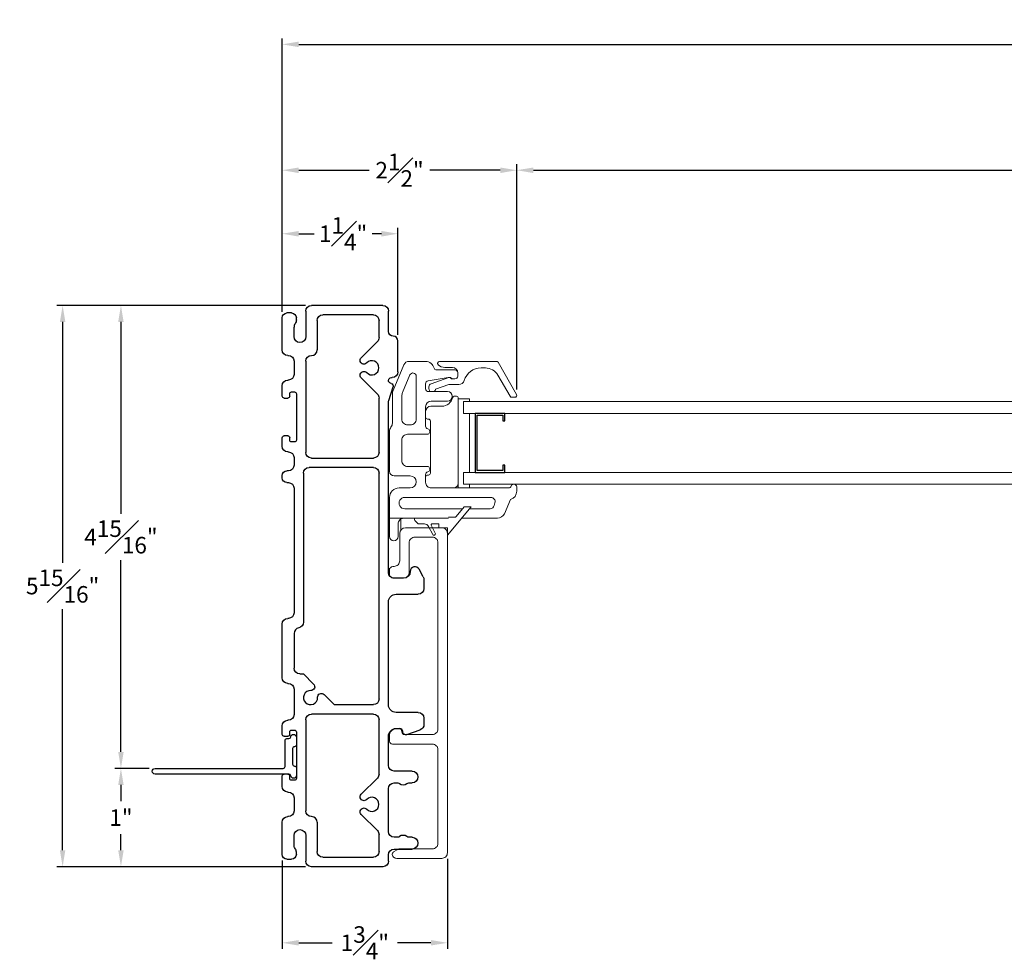
# Model space of a CAD drawing. Extents: x 140.1 to 173.2, y -22.5 to 43.3.
# Drawn here: x 142.2 to 152.6, y -10.1 to -0.1 of the extents above; entities that cross this region are included whole.
import ezdxf

# ---------------------------------------------------------------- set-up
doc = ezdxf.new("R2010")
doc.units = 0
doc.header["$LTSCALE"] = 0.3
doc.header["$MEASUREMENT"] = 0
doc.styles.add('ARCHITECTURAL', font='simplex.shx')
doc.dimstyles.new('DIM-MMSTACKED', dxfattribs={"dimscale": 0, "dimtxt": 0.125, "dimasz": 0.125, "dimexe": 0.063, "dimexo": 0.063, "dimgap": 0.07, "dimtad": 0, "dimtih": 1, "dimtoh": 1, "dimdec": 4, "dimzin": 4, "dimdsep": 46, "dimlunit": 4, "dimtxsty": 'ARCHITECTURAL', "dimcen": 0.02, "dimclrt": 7, "dimadec": 0, "dimazin": 0, "dimtfac": 0.75, "dimtdec": 4, "dimtmove": 2, "dimatfit": 3, "dimfxl": 1, "dimfrac": 1, "dimtolj": 1, "dimtzin": 4, "dimarcsym": 0})

# ---------------------------------------------------------------- blocks, each defined once
blk = doc.blocks.new('*D20')
at = {"color": 0, "lineweight": -2, "ltscale": 3.333333, "transparency": 16777216}
for p, q in [((144.991, -3.238), (144.991, -0.345)), ((145.166, -0.408), (157.507, -0.408)), ((171.601, -0.408), (159.38, -0.408)), ((171.776, -3.238), (171.776, -0.345))]:
    blk.add_line(p, q, dxfattribs=at)
at = {"color": 0, "ltscale": 3.333333, "transparency": 16777216}
for points in [[(145.166, -0.379), (145.166, -0.437), (144.991, -0.408)], [(171.601, -0.379), (171.601, -0.437), (171.776, -0.408)]]:
    blk.add_solid(points, dxfattribs=at)
at = {"layer": 'Defpoints', "color": 0, "ltscale": 3.333333, "transparency": 16777216}
for p in [(171.776, -0.408), (144.991, -3.301), (171.776, -3.301)]:
    blk.add_point(p, dxfattribs=at)
at = {"color": 7, "ltscale": 3.333333, "transparency": 16777216, "insert": (158.443, -0.408), "char_height": 0.175, "attachment_point": 5, "style": 'ARCHITECTURAL'}
blk.add_mtext('\\A1;FRAME WIDTH', dxfattribs=at)
blk = doc.blocks.new('*D21')
at = {"color": 0, "lineweight": -2, "ltscale": 3.333333, "transparency": 16777216}
for p, q in [((144.991, -3.238), (144.991, -2.349)), ((146.216, -3.483), (146.216, -2.349)), ((145.166, -2.412), (145.329, -2.412)), ((146.041, -2.412), (145.944, -2.412))]:
    blk.add_line(p, q, dxfattribs=at)
at = {"color": 0, "ltscale": 3.333333, "transparency": 16777216}
for points in [[(145.166, -2.383), (145.166, -2.442), (144.991, -2.412)], [(146.041, -2.383), (146.041, -2.442), (146.216, -2.412)]]:
    blk.add_solid(points, dxfattribs=at)
at = {"layer": 'Defpoints', "color": 0, "ltscale": 3.333333, "transparency": 16777216}
for p in [(144.991, -2.412), (144.991, -3.301), (146.216, -3.546)]:
    blk.add_point(p, dxfattribs=at)
at = {"color": 7, "ltscale": 3.333333, "transparency": 16777216, "insert": (145.636, -2.412), "char_height": 0.175, "attachment_point": 5, "style": 'ARCHITECTURAL'}
blk.add_mtext('\\A1;1{\\H1.000000x;\\S1#4;}"', dxfattribs=at)
blk = doc.blocks.new('*D22')
at = {"color": 0, "lineweight": -2, "ltscale": 3.333333, "transparency": 16777216}
for p, q in [((144.991, -3.238), (144.991, -1.677)), ((145.166, -1.74), (145.913, -1.74)), ((147.299, -1.74), (146.553, -1.74)), ((147.474, -4.06), (147.474, -1.677))]:
    blk.add_line(p, q, dxfattribs=at)
at = {"color": 0, "ltscale": 3.333333, "transparency": 16777216}
for points in [[(145.166, -1.711), (145.166, -1.77), (144.991, -1.74)], [(147.299, -1.711), (147.299, -1.77), (147.474, -1.74)]]:
    blk.add_solid(points, dxfattribs=at)
at = {"layer": 'Defpoints', "color": 0, "ltscale": 3.333333, "transparency": 16777216}
for p in [(144.991, -1.74), (144.991, -3.301), (147.474, -4.123)]:
    blk.add_point(p, dxfattribs=at)
at = {"color": 7, "ltscale": 3.333333, "transparency": 16777216, "insert": (146.233, -1.74), "char_height": 0.175, "attachment_point": 5, "style": 'ARCHITECTURAL'}
blk.add_mtext('\\A1;2{\\H1.000000x;\\S1#2;}"', dxfattribs=at)
blk = doc.blocks.new('*D25')
at = {"color": 0, "lineweight": -2, "ltscale": 3.333333, "transparency": 16777216}
for p, q in [((147.474, -4.06), (147.474, -1.677)), ((147.649, -1.74), (157.207, -1.74)), ((169.118, -1.74), (159.98, -1.74)), ((169.293, -4.06), (169.293, -1.677))]:
    blk.add_line(p, q, dxfattribs=at)
at = {"color": 0, "ltscale": 3.333333, "transparency": 16777216}
for points in [[(147.649, -1.711), (147.649, -1.77), (147.474, -1.74)], [(169.118, -1.711), (169.118, -1.77), (169.293, -1.74)]]:
    blk.add_solid(points, dxfattribs=at)
at = {"layer": 'Defpoints', "color": 0, "ltscale": 3.333333, "transparency": 16777216}
for p in [(169.293, -1.74), (147.474, -4.123), (169.293, -4.123)]:
    blk.add_point(p, dxfattribs=at)
at = {"color": 7, "ltscale": 3.333333, "transparency": 16777216, "insert": (158.593, -1.653), "char_height": 0.175, "attachment_point": 2, "style": 'ARCHITECTURAL'}
blk.add_mtext('\\A1;DAYLIGHT  OPENING', dxfattribs=at)
blk = doc.blocks.new('*D26')
at = {"color": 0, "lineweight": -2, "ltscale": 3.333333, "transparency": 16777216}
for p, q in [((144.991, -9.044), (144.991, -9.979)), ((146.74, -9.026), (146.74, -9.979)), ((145.166, -9.916), (145.521, -9.916)), ((146.565, -9.916), (146.211, -9.916))]:
    blk.add_line(p, q, dxfattribs=at)
at = {"color": 0, "ltscale": 3.333333, "transparency": 16777216}
for points in [[(145.166, -9.887), (145.166, -9.945), (144.991, -9.916)], [(146.565, -9.887), (146.565, -9.945), (146.74, -9.916)]]:
    blk.add_solid(points, dxfattribs=at)
at = {"layer": 'Defpoints', "color": 0, "ltscale": 3.333333, "transparency": 16777216}
for p in [(144.991, -8.981), (146.74, -8.963), (146.74, -9.916)]:
    blk.add_point(p, dxfattribs=at)
at = {"color": 7, "ltscale": 3.333333, "transparency": 16777216, "insert": (145.866, -9.916), "char_height": 0.175, "attachment_point": 5, "style": 'ARCHITECTURAL'}
blk.add_mtext('\\A1;1{\\H1.000000x;\\S3#4;}"', dxfattribs=at)
blk = doc.blocks.new('*D28')
at = {"color": 0, "lineweight": -2, "ltscale": 3.333333, "transparency": 16777216}
for p, q in [((145.238, -3.171), (142.605, -3.171)), ((142.668, -3.346), (142.668, -5.896)), ((142.668, -8.936), (142.668, -6.386)), ((145.238, -9.111), (142.605, -9.111))]:
    blk.add_line(p, q, dxfattribs=at)
at = {"color": 0, "ltscale": 3.333333, "transparency": 16777216}
for points in [[(142.639, -3.346), (142.697, -3.346), (142.668, -3.171)], [(142.639, -8.936), (142.697, -8.936), (142.668, -9.111)]]:
    blk.add_solid(points, dxfattribs=at)
at = {"layer": 'Defpoints', "color": 0, "ltscale": 3.333333, "transparency": 16777216}
for p in [(142.668, -3.171), (145.301, -3.171), (145.301, -9.111)]:
    blk.add_point(p, dxfattribs=at)
at = {"color": 7, "ltscale": 3.333333, "transparency": 16777216, "insert": (142.668, -6.141), "char_height": 0.175, "attachment_point": 5, "style": 'ARCHITECTURAL'}
blk.add_mtext('\\A1;5{\\H1.000000x;\\S15#16;}"', dxfattribs=at)
blk = doc.blocks.new('*D32')
at = {"color": 0, "lineweight": -2, "ltscale": 3.333333, "transparency": 16777216}
for p, q in [((145.238, -3.171), (143.222, -3.171)), ((143.285, -3.346), (143.285, -5.376)), ((143.285, -7.896), (143.285, -5.866)), ((143.583, -8.071), (143.222, -8.071))]:
    blk.add_line(p, q, dxfattribs=at)
at = {"color": 0, "ltscale": 3.333333, "transparency": 16777216}
for points in [[(143.256, -3.346), (143.314, -3.346), (143.285, -3.171)], [(143.256, -7.896), (143.314, -7.896), (143.285, -8.071)]]:
    blk.add_solid(points, dxfattribs=at)
at = {"layer": 'Defpoints', "color": 0, "ltscale": 3.333333, "transparency": 16777216}
for p in [(145.301, -3.171), (143.285, -8.071), (143.646, -8.071)]:
    blk.add_point(p, dxfattribs=at)
at = {"color": 7, "ltscale": 3.333333, "transparency": 16777216, "insert": (143.285, -5.621), "char_height": 0.175, "attachment_point": 5, "style": 'ARCHITECTURAL'}
blk.add_mtext('\\A1;4\\S15#16;"', dxfattribs=at)
blk = doc.blocks.new('*D33')
at = {"color": 0, "lineweight": -2, "ltscale": 3.333333, "transparency": 16777216}
for p, q in [((143.583, -8.071), (143.222, -8.071)), ((143.285, -8.246), (143.285, -8.417)), ((143.285, -8.936), (143.285, -8.765)), ((145.238, -9.111), (143.222, -9.111))]:
    blk.add_line(p, q, dxfattribs=at)
at = {"color": 0, "ltscale": 3.333333, "transparency": 16777216}
for points in [[(143.256, -8.246), (143.314, -8.246), (143.285, -8.071)], [(143.256, -8.936), (143.314, -8.936), (143.285, -9.111)]]:
    blk.add_solid(points, dxfattribs=at)
at = {"layer": 'Defpoints', "color": 0, "ltscale": 3.333333, "transparency": 16777216}
for p in [(143.646, -8.071), (143.285, -9.111), (145.301, -9.111)]:
    blk.add_point(p, dxfattribs=at)
at = {"color": 7, "ltscale": 3.333333, "transparency": 16777216, "insert": (143.285, -8.591), "char_height": 0.175, "attachment_point": 5, "style": 'ARCHITECTURAL'}
blk.add_mtext('\\A1;1"', dxfattribs=at)

msp = doc.modelspace()

# ---------------------------------------------------------------- linework, layer by layer
at = {"color": 7, "linetype": 'Continuous'}
for points in [[(145.24143, -3.23086, -0.41421356), (145.30143, -3.17086)], [(146.05643, -3.17086, -0.41421356), (146.11643, -3.23086)], [(144.99143, -3.30086, -0.41421356), (145.04143, -3.25086)], [(145.09143, -3.25086, -0.41421356), (145.14143, -3.30086)], [(145.14143, -3.3234, -0.15737744), (145.12823, -3.36432, 0.15737744), (145.11643, -3.40086)], [(145.36143, -3.33086, -0.41421356), (145.42143, -3.27086)], [(145.95643, -3.27086, -0.41421356), (146.01643, -3.33086)], [(145.24143, -3.50086, -1), (145.11643, -3.50086)], [(146.01643, -3.51092, -0.19891237), (145.99886, -3.55335)], [(146.21643, -3.54586, 0.41421356), (146.16643, -3.49586, -0.41421356), (146.11643, -3.44586)], [(145.05143, -3.70086, -0.41421356), (144.99143, -3.64086)], [(145.24143, -3.76086, -0.41421356), (145.30143, -3.70086, 0.41421356), (145.36143, -3.64086)], [(145.05643, -3.70086, -0.41421356), (145.11643, -3.76086)], [(145.82785, -3.93736, -1.01890134), (145.88545, -3.88187, 2.54813737), (145.88545, -3.77985, -1.01890134), (145.82785, -3.72436)], [(145.11643, -3.90086, -0.41421356), (145.05643, -3.96086)], [(146.11643, -3.96386, -0.41421356), (146.14643, -3.93386)], [(146.21643, -3.87386, -0.41421356), (146.15643, -3.93386)], [(144.99143, -4.02086, -0.41421356), (145.05143, -3.96086)], [(146.13867, -3.99386, -0.33945426), (146.11643, -3.96488)], [(146.1442, -3.99534, -0.42910963), (146.16498, -4.03354)], [(145.01143, -4.15086, -0.41421356), (144.99143, -4.13086)], [(145.07143, -4.13086, -0.41421356), (145.05143, -4.15086)], [(145.07143, -4.10586, -0.41421356), (145.09143, -4.08586)], [(145.12143, -4.08586, -0.41421356), (145.14143, -4.10586)], [(145.99886, -4.10838, -0.19891237), (146.01643, -4.1508)], [(146.11643, -4.19174, -0.07825632), (146.11885, -4.17637)], [(144.99143, -4.57086, -0.41421356), (145.01143, -4.55086)], [(145.05143, -4.55086, -0.41421356), (145.07143, -4.57086)], [(145.05143, -4.72086, -0.41421356), (144.99143, -4.66086)], [(145.09143, -4.61586, -0.41421356), (145.07143, -4.59586)], [(145.14143, -4.59586, -0.41421356), (145.12143, -4.61586)], [(145.05643, -4.72086, -0.41421356), (145.11643, -4.78086)], [(145.30143, -4.78586, -0.41421356), (145.24143, -4.72586)], [(146.01643, -4.72586, -0.41421356), (145.95643, -4.78586)], [(145.11643, -4.86086, -0.41421356), (145.05643, -4.92086)], [(145.21643, -4.94586, -0.41421356), (145.27643, -4.88586)], [(145.95643, -4.88586, -0.41421356), (146.01643, -4.94586)], [(144.99143, -4.97086, -0.41421356), (145.04143, -4.92086)], [(145.04143, -5.04586, -0.41421356), (144.99143, -4.99586)], [(145.05643, -5.04586, -0.41421356), (145.11643, -5.10586)], [(146.4405, -5.96286, 0.77989642), (146.34643, -5.98649, -0.41421356), (146.27506, -6.05786)], [(146.17643, -6.05786, -0.41421356), (146.11643, -5.99786)], [(146.48431, -6.04458, -0.12366089), (146.49143, -6.07293)], [(146.11643, -6.30786, -0.41421356), (146.19643, -6.22786)], [(146.49143, -6.16786, -0.41421356), (146.43143, -6.22786)], [(145.11643, -6.42336, -0.41421356), (145.05643, -6.48336)], [(144.99143, -6.54336, -0.41421356), (145.05143, -6.48336)], [(145.21643, -6.52336, -0.36597738), (145.16643, -6.58252, 0.36597738), (145.11643, -6.64168)], [(145.17643, -7.07086, -0.41421356), (145.11643, -7.01086)], [(145.05143, -7.17086, -0.41421356), (144.99143, -7.11086)], [(145.05643, -7.17086, -0.41421356), (145.11643, -7.23086)], [(145.32402, -7.17766, -0.68180595), (145.29424, -7.24591, 2.54813737), (145.36638, -7.31805, -0.68180595), (145.43464, -7.28827)], [(146.01643, -7.33586, -0.41421356), (145.95643, -7.39586)], [(145.11643, -7.50086, -0.41421356), (145.05643, -7.56086)], [(145.24143, -7.55586, -0.41421356), (145.30143, -7.49586)], [(145.95643, -7.49586, -0.41421356), (146.01643, -7.55586)], [(146.19643, -7.47786, -0.41421356), (146.11643, -7.39786)], [(146.43143, -7.47786, -0.41421356), (146.49143, -7.53786)], [(144.99143, -7.62086, -0.41421356), (145.05143, -7.56086)], [(146.49143, -7.60572, -0.31606049), (146.4518, -7.66216)], [(145.07143, -7.68586, -0.41421356), (145.09143, -7.66586)], [(145.12143, -7.66586, -0.41421356), (145.14143, -7.68586)], [(146.11643, -7.72786, -0.41421356), (146.19643, -7.64786)], [(146.3113, -7.71286, -0.51968699), (146.26643, -7.68136, 0.41421356), (146.23294, -7.64786)], [(145.01143, -7.73086, -0.41421356), (144.99143, -7.71086)], [(145.07143, -7.71086, -0.41421356), (145.05143, -7.73086)], [(146.17643, -8.09886, -0.41421356), (146.11643, -8.03886)], [(146.36593, -8.09886, -1), (146.36593, -8.22386)], [(144.99143, -8.15086, -0.41421356), (145.01143, -8.13086)], [(145.05143, -8.13086, -0.41421356), (145.07143, -8.15086)], [(145.09143, -8.19586, -0.41421356), (145.07143, -8.17586)], [(145.14143, -8.17586, -0.41421356), (145.12143, -8.19586)], [(146.01643, -8.13092, -0.19891237), (145.99886, -8.17335)], [(146.11643, -8.28386, -0.41421356), (146.17643, -8.22386)], [(146.21499, -8.22386, -0.16909994), (146.23362, -8.23035, 0.34815531), (146.31125, -8.23035, -0.16909994), (146.32988, -8.22386)], [(145.05143, -8.32086, -0.41421356), (144.99143, -8.26086)], [(145.05643, -8.32086, -0.41421356), (145.11643, -8.38086)], [(145.82785, -8.55736, -1.01890134), (145.88545, -8.50187, 2.54813737), (145.88545, -8.39985, -1.01890134), (145.82785, -8.34436)], [(145.11643, -8.52086, -0.41421356), (145.05643, -8.58086)], [(145.36143, -8.64086, 0.41421356), (145.30143, -8.58086, -0.41421356), (145.24143, -8.52086)], [(144.99143, -8.64086, -0.41421356), (145.05143, -8.58086)], [(145.11643, -8.78086, -1), (145.24143, -8.78086)], [(145.99886, -8.72838, -0.19891237), (146.01643, -8.7708)], [(146.17643, -8.79886, -0.41421356), (146.11643, -8.73886)], [(146.32988, -8.79886, -0.16909994), (146.31125, -8.79237, 0.34815531), (146.23362, -8.79237, -0.16909994), (146.21499, -8.79886)], [(146.36593, -8.79886, -1), (146.36593, -8.92386)], [(145.14143, -8.95832, 0.15737744), (145.12823, -8.9174, -0.15737744), (145.11643, -8.88086)], [(145.42143, -9.01086, -0.41421356), (145.36143, -8.95086)], [(146.01643, -8.95086, -0.41421356), (145.95643, -9.01086)], [(146.11643, -8.98386, -0.41421356), (146.17643, -8.92386)], [(145.04143, -9.03086, -0.41421356), (144.99143, -8.98086)], [(145.14143, -8.98086, -0.41421356), (145.09143, -9.03086)], [(145.30143, -9.11086, -0.41421356), (145.24143, -9.05086)], [(146.11643, -9.05086, -0.41421356), (146.05643, -9.11086)]]:
    msp.add_lwpolyline(points, format="xyb", dxfattribs=at)
for points in [[(146.05643, -3.17086), (145.30143, -3.17086)], [(144.99143, -3.64086), (144.99143, -3.30086)], [(145.09143, -3.25086), (145.04143, -3.25086)], [(145.14143, -3.3234), (145.14143, -3.30086)], [(145.24143, -3.23086), (145.24143, -3.50086)], [(145.36143, -3.33086), (145.36143, -3.64086)], [(145.95643, -3.27086), (145.42143, -3.27086)], [(146.01643, -3.51092), (146.01643, -3.33086)], [(146.11643, -3.44586), (146.11643, -3.23086)], [(145.11643, -3.50086), (145.11643, -3.40086)], [(145.82785, -3.72436), (145.99886, -3.55335)], [(146.21643, -3.87386), (146.21643, -3.54586)], [(145.05143, -3.70086), (145.05643, -3.70086)], [(145.11643, -3.76086), (145.11643, -3.90086)], [(145.24143, -3.76086), (145.24143, -4.72586)], [(145.99886, -4.10838), (145.82785, -3.93736)], [(146.14643, -3.93386), (146.15643, -3.93386)], [(144.99143, -4.13086), (144.99143, -4.02086)], [(145.05643, -3.96086), (145.05143, -3.96086)], [(146.11643, -3.96488), (146.11643, -3.96386)], [(146.11885, -4.17637), (146.16498, -4.03354)], [(146.1442, -3.99534), (146.13867, -3.99386)], [(145.01143, -4.15086), (145.05143, -4.15086)], [(145.07143, -4.13086), (145.07143, -4.10586)], [(145.09143, -4.08586), (145.12143, -4.08586)], [(145.14143, -4.10586), (145.14143, -4.59586)], [(146.01643, -4.72586), (146.01643, -4.1508)], [(146.11643, -5.99786), (146.11643, -4.19174)], [(147.34581, -4.93786), (147.34581, -4.85986), (147.32581, -4.85986), (147.32581, -4.91786), (147.05381, -4.91786), (147.05381, -4.33286), (147.32581, -4.33286), (147.32581, -4.39086), (147.34581, -4.39086), (147.34581, -4.31286), (147.03381, -4.31286), (147.03381, -4.93786), (147.34581, -4.93786)], [(144.99143, -4.66086), (144.99143, -4.57086)], [(145.05143, -4.55086), (145.01143, -4.55086)], [(145.07143, -4.59586), (145.07143, -4.57086)], [(145.12143, -4.61586), (145.09143, -4.61586)], [(145.05143, -4.72086), (145.05643, -4.72086)], [(145.11643, -4.78086), (145.11643, -4.86086)], [(145.30143, -4.78586), (145.95643, -4.78586)], [(145.95643, -4.88586), (145.27643, -4.88586)], [(144.99143, -4.99586), (144.99143, -4.97086)], [(145.05643, -4.92086), (145.04143, -4.92086)], [(145.21643, -4.94586), (145.21643, -6.52336)], [(146.01643, -7.33586), (146.01643, -4.94586)], [(145.04143, -5.04586), (145.05643, -5.04586)], [(145.11643, -5.10586), (145.11643, -6.42336)], [(146.48431, -6.04458), (146.4405, -5.96286)], [(146.27506, -6.05786), (146.17643, -6.05786)], [(146.49143, -6.07293), (146.49143, -6.16786)], [(146.19643, -6.22786), (146.43143, -6.22786)], [(146.11643, -7.39786), (146.11643, -6.30786)], [(144.99143, -7.11086), (144.99143, -6.54336)], [(145.05643, -6.48336), (145.05143, -6.48336)], [(145.11643, -6.64168), (145.11643, -7.01086)], [(145.17643, -7.07086), (145.21723, -7.07086), (145.32402, -7.17766)], [(145.05143, -7.17086), (145.05643, -7.17086)], [(145.11643, -7.23086), (145.11643, -7.50086)], [(145.43464, -7.28827), (145.54223, -7.39586), (145.95643, -7.39586)], [(145.95643, -7.49586), (145.30143, -7.49586)], [(146.43143, -7.47786), (146.19643, -7.47786)], [(145.05643, -7.56086), (145.05143, -7.56086)], [(145.24143, -7.55586), (145.24143, -8.52086)], [(146.01643, -8.13092), (146.01643, -7.55586)], [(146.49143, -7.53786), (146.49143, -7.60573)], [(144.99143, -7.71086), (144.99143, -7.62086)], [(145.07143, -7.71086), (145.07143, -7.68586)], [(145.09143, -7.66586), (145.12143, -7.66586)], [(145.14143, -7.68586), (145.14143, -8.17586)], [(146.19643, -7.64786), (146.23294, -7.64786)], [(146.3113, -7.71286), (146.4518, -7.66216)], [(145.01143, -7.73086), (145.05143, -7.73086)], [(146.11643, -8.03886), (146.11643, -7.72786)], [(146.36593, -8.09886), (146.17643, -8.09886)], [(144.99143, -8.26086), (144.99143, -8.15086)], [(145.05143, -8.13086), (145.01143, -8.13086)], [(145.07143, -8.17586), (145.07143, -8.15086)], [(145.12143, -8.19586), (145.09143, -8.19586)], [(145.82785, -8.34436), (145.99886, -8.17335)], [(146.17643, -8.22386), (146.21499, -8.22386)], [(146.32988, -8.22386), (146.36593, -8.22386)], [(145.05143, -8.32086), (145.05643, -8.32086)], [(146.11643, -8.73886), (146.11643, -8.28386)], [(145.11643, -8.38086), (145.11643, -8.52086)], [(144.99143, -8.98086), (144.99143, -8.64086)], [(145.05643, -8.58086), (145.05143, -8.58086)], [(145.36143, -8.64086), (145.36143, -8.95086)], [(145.99886, -8.72838), (145.82785, -8.55736)], [(145.11643, -8.88086), (145.11643, -8.78086)], [(145.24143, -8.78086), (145.24143, -9.05086)], [(146.01643, -8.95086), (146.01643, -8.7708)], [(146.21499, -8.79886), (146.17643, -8.79886)], [(146.36593, -8.79886), (146.32988, -8.79886)], [(145.14143, -8.98086), (145.14143, -8.95832)], [(146.17643, -8.92386), (146.36593, -8.92386)], [(145.04143, -9.03086), (145.09143, -9.03086)], [(145.42143, -9.01086), (145.95643, -9.01086)], [(146.11643, -9.05086), (146.11643, -8.98386)], [(146.05643, -9.11086), (145.30143, -9.11086)]]:
    msp.add_lwpolyline(points, dxfattribs=at)
at = {"color": 7, "linetype": 'Continuous', "lineweight": 0}
for points in [[(146.56153, -4.08286, -0.26325293), (146.54456, -4.05286), (146.54456, -4.03286, -0.3175326), (146.56786, -3.99988), (146.75351, -3.93401, -0.44036107), (146.77956, -3.94786), (146.80199, -3.94786), (146.81956, -3.94786, 0.41431679), (146.84956, -3.91786), (146.84956, -3.88286, 0.41430762), (146.81956, -3.85286), (146.61773, -3.85286, -0.36155484), (146.59806, -3.8365, 0.36162821), (146.50956, -3.76286), (146.3341, -3.76286, 0.30239551), (146.27874, -3.79971), (146.16531, -4.07089, 0.0995004), (146.15756, -4.10948), (146.15756, -4.41672, -0.16820501), (146.14256, -4.46002, 0.16821564), (146.12756, -4.50332), (146.12756, -4.92486, 0.41419451), (146.17756, -4.97486), (146.34556, -4.97486, -0.99999765), (146.34556, -5.10286), (146.22756, -5.10286, 0.41419659), (146.12756, -5.20286), (146.12756, -5.42286), (146.75256, -5.42286)], [(146.59759, -4.08286, 0.22555872), (146.61422, -4.0577), (146.75471, -4.00786), (146.85956, -4.00786, 0.32953211), (146.91693, -3.96544, -0.32959778), (147.09621, -3.83286), (147.14233, -3.83286, -0.2679303), (147.27224, -3.90786), (147.40214, -4.13286, 0.26794726), (147.41946, -4.14286), (147.4541, -4.14286, 0.57736758), (147.47142, -4.11286), (147.27512, -3.77286, 0.26794726), (147.2578, -3.76286), (146.65513, -3.76286, 0.66816547), (146.64098, -3.797), (146.64255, -3.79857, 0.19890186), (146.71326, -3.82786), (146.79456, -3.82786, -0.41420877), (146.84956, -3.88286)], [(147.44267, -5.06286, 0.32123289), (147.41522, -5.08252, -0.32118173), (147.38681, -5.10286), (146.56956, -5.10286, -0.41422442), (146.50956, -5.04286), (146.50956, -4.9616, -0.3370972), (146.53156, -4.93269, 0.61305292), (146.54223, -4.88029, 0.16946241), (146.52667, -4.87486), (146.31756, -4.87486, -0.41422495), (146.25756, -4.81486), (146.25756, -4.59486, -0.41423901), (146.31756, -4.53486), (146.52667, -4.53486, 0.16947144), (146.54223, -4.52943, 0.61305121), (146.53156, -4.47703, -0.3371987), (146.50956, -4.44812), (146.50956, -4.24286, -0.41417443), (146.56956, -4.18286), (146.74153, -4.18286, 0.99998716), (146.74153, -4.08286), (146.53956, -4.08286, -0.41417189), (146.50956, -4.05286), (146.50956, -3.99983, -0.36456169), (146.53442, -3.97028), (146.74701, -3.9333, -0.04311105), (146.75215, -3.93286), (146.76578, -3.93286, -0.19893616), (146.78077, -3.93907, 0.1988592), (146.80199, -3.94786)], [(146.50956, -4.29298, -0.41419055), (146.56468, -4.23786), (146.68221, -4.23786, 0.35286387), (146.79293, -4.14862, -0.35288452), (146.81247, -4.13286), (146.83477, -4.13286, -0.41421542), (146.85477, -4.15286), (146.85477, -4.15798)], [(146.50956, -4.35412, 0.41405469), (146.52956, -4.37412), (146.53956, -4.37412, -0.41428414), (146.55956, -4.39412), (146.55956, -4.9466, -0.41421693), (146.53956, -4.9666), (146.52956, -4.9666, 0.4140521), (146.50956, -4.9866)], [(146.79987, -5.10286, 0.4142351), (146.85477, -5.04796)], [(146.89006, -5.42286), (147.27043, -5.42286, 0.25675269), (147.34327, -5.37583), (147.40692, -5.22367, 0.33958672), (147.47367, -5.13673), (147.47367, -5.09186, 0.41417322), (147.44467, -5.06286)], [(146.9734, -5.32286), (147.1915, -5.32286, 0.33943584), (147.23497, -5.28951), (147.24301, -5.25951, 0.49312194), (147.19954, -5.20286), (146.28756, -5.20286, 1.00004388), (146.28756, -5.32286), (146.9018, -5.32286)], [(146.39298, -5.42286, 0.34239082), (146.39574, -5.44722), (146.42459, -5.47682, 0.20237006), (146.43891, -5.48286), (146.49588, -5.48286, -0.27994328), (146.54026, -5.50982), (146.58436, -5.59477, 1.00001529), (146.61098, -5.58095), (146.56764, -5.49747, -0.56257279), (146.57652, -5.48286), (146.65006, -5.48286), (146.65006, -5.52286), (146.74006, -5.52286), (146.74006, -5.60286), (146.99006, -5.30286), (146.91847, -5.30286), (146.8328, -5.40566, -0.22241511), (146.81743, -5.41286), (146.75256, -5.41286)], [(146.27756, -5.42286, 0.41424056), (146.21756, -5.48286), (146.21756, -5.61759, -0.9999666), (146.12756, -5.61759), (146.12756, -5.42286)]]:
    msp.add_lwpolyline(points, format="xyb", dxfattribs=at)
for points in [[(146.34227, -3.90697), (146.26531, -4.09096, 0.0995004), (146.25756, -4.12955), (146.25756, -4.37486, 0.41422281), (146.31756, -4.43486), (146.34956, -4.43486, 0.41423755), (146.40956, -4.37486), (146.40956, -3.92047, 0.81924231)], [(146.12756, -5.9562), (146.12756, -6.03452, 0.23236729), (146.17506, -6.05786), (146.27506, -6.05786, 0.41418544), (146.33506, -5.99786), (146.33506, -5.68286, -0.41424099), (146.39506, -5.62286), (146.58006, -5.62286, -0.41424099), (146.64006, -5.68286), (146.64006, -7.65286, -0.41424178), (146.58006, -7.71286), (146.28756, -7.71286, -0.41423934), (146.25756, -7.68286), (146.25756, -7.68036, 0.41413218), (146.22756, -7.65036), (146.19716, -7.65036, 0.38308485), (146.12756, -7.71286), (146.12756, -7.78286, 0.41412873), (146.15756, -7.81286), (146.58006, -7.81286, -0.41424178), (146.64006, -7.87286), (146.64006, -8.86286, -0.41423934), (146.58006, -8.92286), (146.22434, -8.92286), (146.17762, -8.94984, 0.13680459), (146.15506, -8.97286, 0.41423392), (146.20506, -9.02286), (146.68006, -9.02286, 0.41423934), (146.74006, -8.96286), (146.74006, -5.58286, 0.41424038), (146.68006, -5.52286), (146.29506, -5.52286, 0.41418507), (146.23506, -5.58286), (146.23506, -5.87286, -0.41424069), (146.17506, -5.93286, 0.23240959)]]:
    msp.add_lwpolyline(points, format="xyb", close=True, dxfattribs=at)
for points in [[(146.97288, -4.18786), (146.97288, -4.15798), (146.85477, -4.15798), (146.85477, -5.10286)], [(158.97372, -4.31286), (146.90881, -4.31286), (146.90881, -4.18786), (158.97372, -4.18786)], [(146.97288, -4.31286), (146.97288, -4.93786)], [(158.66122, -4.93786), (146.90881, -4.93786), (146.90881, -5.06286), (158.97372, -5.06286)], [(146.97288, -5.06286), (146.97288, -5.10286)], [(146.24756, -5.4309), (146.24756, -5.5462)], [(146.24756, -6.05786), (146.24756, -6.05911)]]:
    msp.add_lwpolyline(points, dxfattribs=at)
msp.add_lwpolyline([(143.64643, -8.13086, -0.41421356), (143.61643, -8.10086, -0.41421356), (143.64643, -8.07086), (145.0014, -8.07086, 0.41421356), (145.0214, -8.05086), (145.0214, -7.77541, -0.41421356), (145.0414, -7.75541), (145.0616, -7.75541, 0.39047487), (145.08153, -7.73704, -0.40044575), (145.11143, -7.71043, -0.42435179), (145.14143, -7.73941), (145.14143, -7.82041, -0.41421356), (145.12143, -7.84041), (145.1214, -7.84041, 0.41421356), (145.1014, -7.86041), (145.1014, -8.02541, 0.41421356), (145.1214, -8.04541), (145.12143, -8.04541, -0.41421356), (145.14143, -8.06541), (145.14143, -8.14541, -0.94681932), (145.08161, -8.14868, 0.38256812), (145.06173, -8.13086)], format="xyb", close=True)

# ---------------------------------------------------------------- dimensions: what is measured, and where the dimension line sits
at = {"ltscale": 3.333333}
for base, p1, p2, text, picture, middle in [((171.77608, -0.40793), (144.99143, -3.30086), (171.77608, -3.30086), 'FRAME WIDTH', '*D20', (158.4434, -0.40793)), ((169.29342, -1.74042), (147.4741, -4.12286), (169.29342, -4.12286), 'DAYLIGHT  OPENING', '*D25', (158.59318, -1.74042))]:
    dim = msp.add_linear_dim(base=base, p1=p1, p2=p2, text=text, dimstyle='DIM-MMSTACKED', override={"dimscale": 1, "dimtxt": 0.175, "dimasz": 0.175, "dimdec": 3, "dimpost": '\\X', "dimtfac": 1, "dimtmove": 0, "dimtzin": 0}, dxfattribs=at)
    dim.commit()
    dim.dimension.update_dxf_attribs({"geometry": picture, "text_midpoint": middle, "dimtype": 160})
for base, p1, picture, middle in [((144.99143, -1.74042), (147.4741, -4.12286), '*D22', (146.23277, -1.74042)), ((144.99143, -2.41236), (146.21643, -3.54586), '*D21', (145.63605, -2.41236))]:
    dim = msp.add_linear_dim(base=base, p1=p1, p2=(144.99143, -3.30086), dimstyle='DIM-MMSTACKED', override={"dimscale": 1, "dimtxt": 0.175, "dimasz": 0.175, "dimdec": 3, "dimpost": '\\X', "dimtfac": 1, "dimtmove": 0, "dimtzin": 0}, dxfattribs=at)
    dim.commit()
    dim.dimension.update_dxf_attribs({"geometry": picture, "text_midpoint": middle, "dimtype": 160})
dim = msp.add_linear_dim(base=(142.6677, -3.17086), p1=(145.30143, -9.11086), p2=(145.30143, -3.17086), angle=90, dimstyle='DIM-MMSTACKED', override={"dimscale": 1, "dimtxt": 0.175, "dimasz": 0.175, "dimpost": '\\X', "dimtfac": 1, "dimtmove": 0, "dimtzin": 0}, dxfattribs=at)
dim.commit()
dim.dimension.update_dxf_attribs({"geometry": '*D28', "text_midpoint": (142.6677, -6.14086), "dimtype": 160})
dim = msp.add_linear_dim(base=(143.28531, -8.07086), p1=(145.30143, -3.17086), p2=(143.64643, -8.07086), angle=90, text='4\\S15#16;"', dimstyle='DIM-MMSTACKED', override={"dimscale": 1, "dimtxt": 0.175, "dimasz": 0.175, "dimpost": '\\X', "dimtfac": 1, "dimtmove": 0, "dimtzin": 0}, dxfattribs=at)
dim.commit()
dim.dimension.update_dxf_attribs({"geometry": '*D32', "text_midpoint": (143.28531, -5.62086)})
dim = msp.add_linear_dim(base=(143.28531, -9.11086), p1=(143.64643, -8.07086), p2=(145.30143, -9.11086), angle=90, dimstyle='DIM-MMSTACKED', override={"dimscale": 1, "dimtxt": 0.175, "dimasz": 0.175, "dimdec": 3, "dimpost": '\\X', "dimtfac": 1, "dimtmove": 0, "dimtzin": 0}, dxfattribs=at)
dim.commit()
dim.dimension.update_dxf_attribs({"geometry": '*D33', "text_midpoint": (143.28531, -8.59086)})
dim = msp.add_linear_dim(base=(146.74006, -9.91574), p1=(144.99143, -8.98086), p2=(146.74006, -8.96286), dimstyle='DIM-MMSTACKED', override={"dimscale": 1, "dimtxt": 0.175, "dimasz": 0.175, "dimdec": 3, "dimpost": '\\X', "dimtfac": 1, "dimtmove": 0, "dimtzin": 0}, dxfattribs=at)
dim.commit()
dim.dimension.update_dxf_attribs({"geometry": '*D26', "text_midpoint": (145.86575, -9.91574)})

doc.saveas('drawing.dxf')
